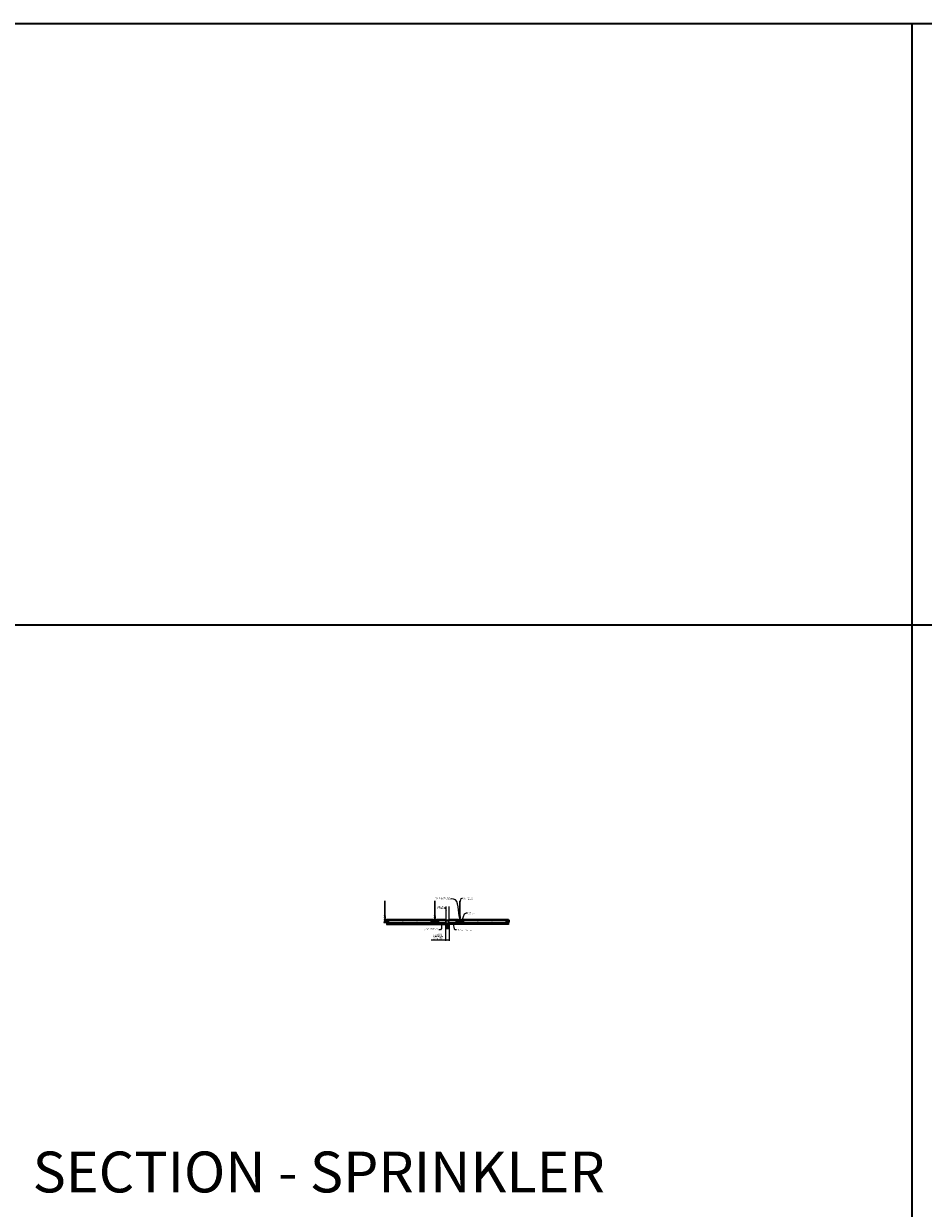
# Model space of a CAD drawing. Units: inches. Extents: x 0 to 1728, y 0 to 1152.
# Drawn here: x 438 to 870, y 583 to 1152 of the extents above; entities that cross this region are included whole.
import ezdxf
from ezdxf import colors
from ezdxf.entities.mleader import LeaderData, LeaderLine
from ezdxf.math import Vec2, Vec3

# ---------------------------------------------------------------- set-up
doc = ezdxf.new("R2010")
doc.units = ezdxf.units.IN
doc.header["$MEASUREMENT"] = 0
doc.header["$PDMODE"] = 3
doc.header["$PDSIZE"] = 0.15625
doc.layers.get('0').update_dxf_attribs({"lineweight": 25})
for name, color, linetype, lineweight in [('F-SPRN', 7, 'Continuous', 25), ('Z-ANNO-DIMS', 1, 'Continuous', 25), ('Z-ANNO-NOTE', 7, 'Continuous', 35), ('Z-CLNG-SUSP', 3, 'Continuous', 18), ('Z-CLNG-TEES', 3, 'Continuous', 18), ('Z-CLNG-WOOD', 5, 'Continuous', 25)]:
    doc.layers.add(name, color=color, linetype=linetype, lineweight=lineweight)
doc.layers.add('Z-ANNO-NPLT', color=252, linetype='Continuous', lineweight=35, plot=False)
doc.layers.add('Z-ANNO-RDME', color=252, linetype='Continuous', lineweight=35, plot=False)
doc.styles.add('1-4', font='arial.ttf', dxfattribs={"height": 0.375})
doc.styles.get("Standard").update_dxf_attribs({"font": 'arial.ttf', "height": 0.09375})
doc.dimstyles.new('1-4', dxfattribs={"dimscale": 4, "dimtxt": 0.09375, "dimasz": 0.125, "dimexe": 0.09375, "dimexo": 0.0625, "dimgap": 0.0625, "dimtad": 1, "dimtoh": 1, "dimdec": 5, "dimzin": 3, "dimdsep": 46, "dimlunit": 5, "dimtxsty": '1-4', "dimblk": 'ARCHTICK', "dimcen": 0, "dimdle": 0.09375, "dimclrd": 256, "dimclre": 256, "dimclrt": 256, "dimadec": 1, "dimazin": 0, "dimtfac": 1, "dimtdec": 5, "dimtofl": 0, "dimtmove": 0, "dimatfit": 3, "dimfxl": 0, "dimfrac": 2, "dimtolj": 1, "dimtzin": 0, "dimlwd": -1, "dimlwe": -1, "dimarcsym": 0})

# ---------------------------------------------------------------- blocks, each defined once
blk = doc.blocks.new('_ARCHTICK')
at = {"color": 0, "linetype": 'ByBlock', "const_width": 0.15}
blk.add_lwpolyline([(-0.5, -0.5), (0.5, 0.5)], dxfattribs=at)
blk = doc.blocks.new('*D12')
at = {"layer": 'Defpoints', "color": 0}
for p in [(640.18, 719.6), (641.93, 719.6), (641.93, 712.01)]:
    blk.add_point(p, dxfattribs=at)
at = {"layer": 'Z-ANNO-DIMS'}
for p, q in [((640.18, 719.35), (640.18, 711.64)), ((641.93, 719.35), (641.93, 711.64)), ((640.18, 712.01), (633.27, 712.01)), ((641.93, 712.01), (639.81, 712.01))]:
    blk.add_line(p, q, dxfattribs=at)
at = {"layer": 'Z-ANNO-DIMS', "xscale": 0.5, "yscale": 0.5, "zscale": 0.5, "rotation": 180}
blk.add_blockref('_ARCHTICK', (640.18, 712.01), dxfattribs=at)
at = {"layer": 'Z-ANNO-DIMS', "xscale": 0.5, "yscale": 0.5, "zscale": 0.5}
blk.add_blockref('_ARCHTICK', (641.93, 712.01), dxfattribs=at)
at = {"layer": 'Z-ANNO-DIMS', "insert": (636.48, 713.77), "char_height": 0.375, "attachment_point": 5, "style": '1-4'}
blk.add_mtext('\\A1;REFER TO FIXTURE\\PMANUFACTURER\\PFOR RECOMMENDED \\PCUT OUT, IN  FIELD \\P(BY SUBCONTRACTOR)', dxfattribs=at)

msp = doc.modelspace()

# ---------------------------------------------------------------- linework, layer by layer
at = {"layer": 'F-SPRN'}
for p, q in [((640.434508, 721.785169), (641.635608, 721.785169)), ((640.434508, 721.686769), (641.684508, 721.735969)), ((640.434508, 721.588369), (641.684508, 721.637569)), ((640.434508, 721.489969), (641.684508, 721.539169)), ((640.483408, 721.735969), (641.635608, 721.785169)), ((640.483408, 721.637569), (641.635608, 721.686769)), ((640.483408, 721.539169), (641.635608, 721.588369)), ((640.483408, 721.440769), (641.635608, 721.489969)), ((640.627408, 719.899369), (641.491608, 719.899369)), ((640.632679, 721.399369), (641.684508, 721.440769))]:
    msp.add_line(p, q, dxfattribs=at)
for points in [[(640.444616, 721.399369), (640.483408, 721.440769), (640.434508, 721.489969), (640.483408, 721.539169), (640.483408, 721.539169), (640.434508, 721.588369), (640.434508, 721.588369), (640.483408, 721.637569), (640.483408, 721.637569), (640.434508, 721.686769), (640.483408, 721.735969), (640.483408, 721.735969), (640.434508, 721.785169), (640.434508, 721.785169), (640.434508, 728.225136)], [(641.684508, 728.225136), (641.684508, 721.735969), (641.635608, 721.686769), (641.684508, 721.637569), (641.635608, 721.588369), (641.684508, 721.539169), (641.635608, 721.489969), (641.684508, 721.440769), (641.645716, 721.399369)], [(641.573408, 717.638969), (641.573408, 717.562569), (641.622008, 717.562569), (641.622008, 717.638969), (641.184508, 717.750069), (641.059508, 717.750069), (640.934508, 717.750069), (640.934508, 717.750069), (640.497008, 717.638969), (640.497008, 717.562569), (640.545608, 717.562569)], [(641.622008, 717.638969), (641.573408, 717.638969), (641.383167, 717.687569), (641.367567, 717.687569), (641.528208, 717.638969), (641.403208, 717.638969), (641.278208, 717.687569), (641.247008, 717.687569), (641.340708, 717.638969), (641.122008, 717.638969), (641.090708, 717.687569), (641.028308, 717.687569), (640.997008, 717.638969), (640.778308, 717.638969), (640.778308, 717.638969), (640.872008, 717.687569), (640.840808, 717.687569), (640.715808, 717.638969), (640.590808, 717.638969), (640.751449, 717.687569), (640.735849, 717.687569), (640.545608, 717.638969), (640.497008, 717.638969)], [(640.529678, 719.312569), (641.589338, 719.312569)], [(640.590808, 717.584361), (640.545608, 717.562569), (640.545608, 717.638969)], [(640.590808, 717.638969), (640.590808, 717.562569), (640.715808, 717.562569), (640.715808, 717.638969)], [(641.497008, 719.843769), (640.622008, 719.843769)], [(640.622008, 719.656269), (641.497008, 719.656269)], [(640.715708, 719.843769), (640.715708, 719.656269)], [(640.715808, 717.562569), (640.778308, 717.593769), (640.778308, 717.562569)], [(640.778308, 717.638969), (640.778308, 717.562569), (640.778308, 717.562569), (640.997008, 717.562569), (641.028308, 717.638969), (641.090708, 717.638969), (641.122008, 717.562569), (641.340708, 717.562569), (641.340708, 717.638969)], [(640.934508, 718.950969), (640.934508, 718.906269)], [(641.153208, 717.750069), (641.153208, 718.248369), (641.122008, 718.343769), (640.997008, 718.343769), (640.965708, 718.248369), (640.965708, 717.750069)], [(640.997008, 718.500069), (640.997008, 718.906269)], [(640.997008, 717.562569), (640.997008, 717.638969)], [(641.028308, 717.687569), (641.028308, 717.638969)], [(641.090708, 717.687569), (641.090708, 717.638969)], [(641.122008, 718.906269), (641.122008, 718.500069)], [(641.122008, 717.562569), (641.122008, 717.638969)], [(641.184508, 718.906269), (641.184508, 718.951069)], [(641.340708, 717.593769), (641.403208, 717.562569)], [(641.403208, 717.638969), (641.403208, 717.562569), (641.528208, 717.562569), (641.528208, 717.638969)], [(641.403308, 719.843769), (641.403308, 719.656269)], [(641.528208, 717.584361), (641.573408, 717.562569)]]:
    msp.add_lwpolyline(points, dxfattribs=at)
for points in [[(640.965808, 717.905269), (640.876808, 717.905269), (640.876808, 717.905269, -0.226000285), (640.247587, 719.226247), (640.247587, 719.226247, -0.2594073518), (640.622008, 719.899369), (640.622008, 719.899369), (640.622008, 719.593769), (641.497008, 719.593769), (641.497008, 719.899369), (641.497008, 719.899369, -0.2594073518), (641.871429, 719.226247), (641.871429, 719.226247, -0.226000285), (641.242208, 717.905269), (641.242208, 717.905269), (641.153208, 717.905269)], [(640.622008, 720.149154, 0.1542053196), (640.544153, 720.393845), (640.544153, 720.393845, -0.1564418355), (640.372008, 720.930569), (640.372008, 721.149369)], [(640.965808, 718.248369), (640.869825, 718.248369), (640.869825, 718.248369, -0.2085400011), (640.497008, 719.103369, -0.1485156257), (640.61291, 719.484965, -0.7413781365), (640.872008, 719.406269)], [(641.491608, 719.899369, 0.4142135624), (641.559508, 719.967269), (641.559508, 720.081469, 0.4142135624), (641.491608, 720.149369), (640.627408, 720.149369, 0.4142135624), (640.559508, 720.081469), (640.559508, 719.967269, 0.4142135624), (640.627408, 719.899369)], [(641.028258, 718.402869), (641.028258, 718.375019, 1), (641.090758, 718.375019), (641.090758, 718.402869)], [(641.153208, 718.248369), (641.249191, 718.248369, 0.2085400011), (641.622008, 719.103369), (641.622008, 719.103369, 0.1485156257), (641.506106, 719.484965), (641.506106, 719.484965, 0.7413781365), (641.247008, 719.406269)], [(641.497008, 720.149154, -0.1542053196), (641.574863, 720.393845, 0.1564418355), (641.747008, 720.930569), (641.747008, 721.149369)]]:
    msp.add_lwpolyline(points, format="xyb", dxfattribs=at)
for points in [[(641.747008, 721.399369, -0.4142135624), (641.809508, 721.336869), (641.809508, 721.211869, -0.4142135624), (641.747008, 721.149369), (640.372008, 721.149369, -0.4142135624), (640.309508, 721.211869), (640.309508, 721.336869, -0.4142135624), (640.372008, 721.399369)], [(640.913308, 718.510269), (640.913308, 718.510269), (640.936308, 718.506969), (640.937965, 718.552323), (640.937965, 718.552323, -0.3667780215), (640.905852, 719.237255), (640.904008, 719.281269), (640.881008, 719.281269), (640.881008, 719.281269, 0.3834233803)], [(640.934508, 718.906269), (641.184508, 718.906269), (641.184508, 719.159769, 1), (640.934508, 719.159769), (640.934508, 719.159769)], [(641.213164, 719.237255, -0.3667780215), (641.181051, 718.552323), (641.181051, 718.552323), (641.182708, 718.506969), (641.205708, 718.510269), (641.205708, 718.510269, 0.3834233803), (641.238008, 719.281269), (641.238008, 719.281269), (641.215008, 719.281269)]]:
    msp.add_lwpolyline(points, format="xyb", close=True, dxfattribs=at)
for points in [[(640.809508, 719.312569), (640.809508, 719.375069), (641.309508, 719.375069), (641.309508, 719.312569)], [(640.837308, 719.378569), (640.837308, 719.406269), (641.274808, 719.406269), (641.274808, 719.378569)], [(640.840708, 719.284769), (640.840708, 719.312569), (641.278208, 719.312569), (641.278208, 719.284769)], [(641.247008, 718.402869), (640.872008, 718.402869), (640.872008, 718.500069), (641.247008, 718.500069)]]:
    msp.add_lwpolyline(points, close=True, dxfattribs=at)
at = {"layer": 'Z-ANNO-NPLT'}
for p, q in [((864, 1152), (864, 0)), ((1728, 863.194438), (0, 863.194438))]:
    msp.add_line(p, q, dxfattribs=at)
msp.add_lwpolyline([(1728, 0), (1728, 1152), (0, 1152), (0, 0)], close=True, dxfattribs=at)
at = {"layer": 'Z-CLNG-SUSP'}
for p, q in [((636.059508, 720.490096), (634.059508, 720.490096)), ((634.885508, 720.456896), (634.885508, 720.490096)), ((634.885508, 720.490096), (635.233508, 720.490096)), ((634.885508, 720.456896), (635.233508, 720.456896)), ((634.91517, 720.456896), (634.91517, 720.368021)), ((635.171045, 720.349096), (634.94797, 720.349096)), ((635.141508, 720.974471), (634.977508, 721.005721)), ((635.141508, 720.911971), (634.977508, 720.943221)), ((635.141508, 720.849471), (634.977508, 720.880721)), ((635.141508, 720.786971), (634.977508, 720.818221)), ((635.141508, 720.724471), (634.977508, 720.755721)), ((635.141508, 720.661971), (634.977508, 720.693221)), ((635.141508, 720.599471), (634.977508, 720.630721)), ((635.141508, 720.536971), (634.977508, 720.568221)), ((634.987339, 720.456896), (634.987339, 720.368021)), ((635.007578, 721.063166), (635.059508, 721.115096)), ((635.007578, 721.063166), (635.085157, 721.063166)), ((635.007578, 720.490096), (635.007578, 721.063166)), ((635.085157, 721.063166), (635.059508, 721.115096)), ((635.111438, 721.063166), (635.059508, 721.115096)), ((635.111438, 720.490096), (635.111438, 721.063166)), ((635.131677, 720.456896), (635.131677, 720.368021)), ((635.203845, 720.368021), (635.203845, 720.456896)), ((635.233508, 720.456896), (635.233508, 720.490096)), ((646.059508, 720.490096), (648.059508, 720.490096)), ((646.885508, 720.456896), (646.885508, 720.490096)), ((647.233508, 720.490096), (646.885508, 720.490096)), ((647.233508, 720.456896), (646.885508, 720.456896)), ((646.91517, 720.368021), (646.91517, 720.456896)), ((646.94797, 720.349096), (647.171045, 720.349096)), ((646.977508, 720.974471), (647.141508, 721.005721)), ((646.977508, 720.911971), (647.141508, 720.943221)), ((646.977508, 720.849471), (647.141508, 720.880721)), ((646.977508, 720.786971), (647.141508, 720.818221)), ((646.977508, 720.724471), (647.141508, 720.755721)), ((646.977508, 720.661971), (647.141508, 720.693221)), ((646.977508, 720.599471), (647.141508, 720.630721)), ((646.977508, 720.536971), (647.141508, 720.568221)), ((646.987339, 720.456896), (646.987339, 720.368021)), ((647.007578, 721.063166), (647.059508, 721.115096)), ((647.007578, 720.490096), (647.007578, 721.063166)), ((647.033859, 721.063166), (647.059508, 721.115096)), ((647.111438, 721.063166), (647.033859, 721.063166)), ((647.111438, 721.063166), (647.059508, 721.115096)), ((647.111438, 720.490096), (647.111438, 721.063166)), ((647.131677, 720.456896), (647.131677, 720.368021)), ((647.203845, 720.456896), (647.203845, 720.368021)), ((647.233508, 720.456896), (647.233508, 720.490096))]:
    msp.add_line(p, q, dxfattribs=at)
for points in [[(636.059508, 720.514096), (634.059508, 720.514096), (634.059508, 720.205248), (636.059508, 720.205248)], [(646.059508, 720.514096), (648.059508, 720.514096), (648.059508, 720.205248), (646.059508, 720.205248)]]:
    msp.add_lwpolyline(points, close=True, dxfattribs=at)
at = {"layer": 'Z-CLNG-SUSP', "extrusion": (0, 0, -1)}
for points in [[(-634.91517, 720.368021), (-634.932347, 720.354168), (-634.951255, 720.351568), (-634.970162, 720.354168), (-634.987339, 720.368021)], [(-634.987339, 720.368021), (-635.021693, 720.354168), (-635.059508, 720.351568), (-635.097322, 720.354168), (-635.131677, 720.368021)], [(-635.131677, 720.368021), (-635.148854, 720.354168), (-635.167761, 720.351568), (-635.186668, 720.354168), (-635.203845, 720.368021)]]:
    msp.add_lwpolyline(points, dxfattribs=at)
at = {"layer": 'Z-CLNG-SUSP'}
msp.add_lwpolyline([(635.111438, 720.958846), (635.11142, 720.959665), (635.111365, 720.960592), (635.111275, 720.961627), (635.111149, 720.962768), (635.110987, 720.964015), (635.11079, 720.965367), (635.110556, 720.966823), (635.110288, 720.968382), (635.109984, 720.970043), (635.109644, 720.971804), (635.109271, 720.973665), (635.108862, 720.975625), (635.108419, 720.977681), (635.107943, 720.979832), (635.107432, 720.982078), (635.106889, 720.984416), (635.106312, 720.986845), (635.105703, 720.989363), (635.105062, 720.991968), (635.104389, 720.994658), (635.103685, 720.997433), (635.10295, 721.000289), (635.102186, 721.003225), (635.101391, 721.006238), (635.100568, 721.009327), (635.099715, 721.01249), (635.098835, 721.015723), (635.097928, 721.019026), (635.096994, 721.022396), (635.096034, 721.02583), (635.095049, 721.029326), (635.094039, 721.032881), (635.093004, 721.036494), (635.091947, 721.040161), (635.090867, 721.04388), (635.089766, 721.047649), (635.088643, 721.051465), (635.0875, 721.055325), (635.086338, 721.059226), (635.085157, 721.063166)], dxfattribs=at)
at = {"layer": 'Z-CLNG-SUSP', "extrusion": (0, 0, -1), "flags": 128}
for points in [[(-646.987339, 720.368021), (-646.970162, 720.354168), (-646.951255, 720.351568), (-646.932347, 720.354168), (-646.91517, 720.368021)], [(-647.131677, 720.368021), (-647.097322, 720.354168), (-647.059508, 720.351568), (-647.021693, 720.354168), (-646.987339, 720.368021)], [(-647.203845, 720.368021), (-647.186668, 720.354168), (-647.167761, 720.351568), (-647.148854, 720.354168), (-647.131677, 720.368021)]]:
    msp.add_lwpolyline(points, dxfattribs=at)
at = {"layer": 'Z-CLNG-SUSP', "flags": 128}
msp.add_lwpolyline([(647.007578, 720.958846), (647.007596, 720.959665), (647.00765, 720.960592), (647.00774, 720.961627), (647.007867, 720.962768), (647.008028, 720.964015), (647.008226, 720.965367), (647.008459, 720.966823), (647.008728, 720.968382), (647.009032, 720.970043), (647.009371, 720.971804), (647.009745, 720.973665), (647.010154, 720.975625), (647.010596, 720.977681), (647.011073, 720.979832), (647.011584, 720.982078), (647.012127, 720.984416), (647.012704, 720.986845), (647.013313, 720.989363), (647.013954, 720.991968), (647.014627, 720.994658), (647.015331, 720.997433), (647.016065, 721.000289), (647.01683, 721.003225), (647.017625, 721.006238), (647.018448, 721.009327), (647.0193, 721.01249), (647.02018, 721.015723), (647.021088, 721.019026), (647.022022, 721.022396), (647.022982, 721.02583), (647.023967, 721.029326), (647.024977, 721.032881), (647.026011, 721.036494), (647.027069, 721.040161), (647.028149, 721.04388), (647.02925, 721.047649), (647.030373, 721.051465), (647.031516, 721.055325), (647.032678, 721.059226), (647.033859, 721.063166)], dxfattribs=at)
at = {"layer": 'Z-CLNG-SUSP'}
for centre, start, end in [((634.94797, 720.386981), 210.03010799, 270), ((635.171045, 720.386981), 270, 329.96989201), ((646.94797, 720.386981), 210.03010799, 270), ((647.171045, 720.386981), 270, 329.96989201)]:
    msp.add_arc(centre, 0.037886, start, end, dxfattribs=at)
at = {"layer": 'Z-CLNG-TEES'}
for p, q in [((611.007208, 723.668973), (610.928596, 723.714735)), ((611.007208, 723.788423), (610.983273, 723.803874)), ((635.007208, 723.668973), (634.928596, 723.714735)), ((635.007208, 723.788423), (634.983273, 723.803874)), ((647.007208, 723.668973), (646.928596, 723.714735)), ((647.007208, 723.788423), (646.983273, 723.803874)), ((610.809508, 721.264096), (610.934508, 721.389096)), ((610.809508, 720.889096), (610.809508, 721.264096)), ((610.809508, 720.889096), (610.934508, 720.764096)), ((610.953157, 721.389096), (610.934508, 721.389096)), ((610.934508, 720.764096), (611.043883, 720.764096)), ((611.043883, 721.333348), (611.043883, 721.446932)), ((611.075133, 720.764096), (611.872008, 720.764096)), ((611.872008, 721.389096), (611.165859, 721.389096)), ((611.434508, 720.576596), (611.434508, 720.764096)), ((611.434508, 720.639096), (611.564383, 720.639096)), ((611.434508, 720.576596), (611.538495, 720.576596)), ((611.497008, 721.514096), (611.934508, 722.014096)), ((611.497008, 721.389096), (611.497008, 721.514096)), ((611.538495, 720.576596), (611.600995, 720.514096)), ((611.564383, 720.639096), (611.626883, 720.576596)), ((611.579039, 721.607846), (634.539977, 721.607846)), ((611.600995, 720.514096), (634.518021, 720.514096)), ((611.626883, 720.576596), (634.492133, 720.576596)), ((611.934508, 722.014096), (634.184508, 722.014096)), ((611.934508, 720.826596), (611.934508, 721.326596)), ((634.622008, 721.514096), (634.184508, 722.014096)), ((634.184508, 720.826596), (634.184508, 721.326596)), ((634.247008, 721.389096), (634.953157, 721.389096)), ((635.043883, 720.764096), (634.247008, 720.764096)), ((634.554633, 720.639096), (634.492133, 720.576596)), ((634.580521, 720.576596), (634.518021, 720.514096)), ((634.684508, 720.639096), (634.554633, 720.639096)), ((634.684508, 720.576596), (634.580521, 720.576596)), ((634.622008, 721.389096), (634.622008, 721.514096)), ((634.684508, 721.389096), (634.622008, 721.389096)), ((634.684508, 720.576596), (634.684508, 720.764096)), ((634.684508, 720.576596), (634.684508, 720.587846)), ((634.809508, 721.264096), (634.934508, 721.389096)), ((634.809508, 720.889096), (634.809508, 721.264096)), ((634.809508, 720.889096), (634.934508, 720.764096)), ((634.953157, 721.389096), (634.934508, 721.389096)), ((634.953157, 721.389096), (634.934508, 721.389096)), ((634.934508, 720.764096), (635.043883, 720.764096)), ((635.043883, 721.333348), (635.043883, 721.446932)), ((635.075133, 720.764096), (635.872008, 720.764096)), ((635.872008, 721.389096), (635.165859, 721.389096)), ((635.434508, 720.576596), (635.434508, 720.764096)), ((635.434508, 720.639096), (635.564383, 720.639096)), ((635.434508, 720.576596), (635.434508, 720.587846)), ((635.434508, 720.576596), (635.538495, 720.576596)), ((635.497008, 721.514096), (635.934508, 722.014096)), ((635.497008, 721.389096), (635.497008, 721.514096)), ((635.538495, 720.576596), (635.600995, 720.514096)), ((635.564383, 720.639096), (635.626883, 720.576596)), ((635.579039, 721.607846), (640.453866, 721.607846)), ((635.600995, 720.514096), (640.471335, 720.514096)), ((635.626883, 720.576596), (640.442599, 720.576596)), ((635.934508, 722.014096), (640.434508, 722.014096)), ((635.934508, 720.826596), (635.934508, 721.326596)), ((641.64768, 720.514096), (646.518021, 720.514096)), ((641.654966, 721.607846), (646.539977, 721.607846)), ((641.676417, 720.576596), (646.492133, 720.576596)), ((641.684508, 722.014096), (646.184508, 722.014096)), ((646.622008, 721.514096), (646.184508, 722.014096)), ((646.184508, 720.826596), (646.184508, 721.326596)), ((646.247008, 721.389096), (646.953157, 721.389096)), ((647.043883, 720.764096), (646.247008, 720.764096)), ((646.554633, 720.639096), (646.492133, 720.576596)), ((646.580521, 720.576596), (646.518021, 720.514096)), ((646.684508, 720.639096), (646.554633, 720.639096)), ((646.684508, 720.576596), (646.580521, 720.576596)), ((646.622008, 721.389096), (646.622008, 721.514096)), ((646.684508, 721.389096), (646.622008, 721.389096)), ((646.684508, 720.576596), (646.684508, 720.764096)), ((646.684508, 720.576596), (646.684508, 720.587846)), ((646.809508, 721.264096), (646.934508, 721.389096)), ((646.809508, 720.889096), (646.809508, 721.264096)), ((646.809508, 720.889096), (646.934508, 720.764096)), ((646.953157, 721.389096), (646.934508, 721.389096)), ((646.953157, 721.389096), (646.934508, 721.389096)), ((646.934508, 720.764096), (647.043883, 720.764096)), ((647.043883, 721.333348), (647.043883, 721.446932)), ((647.075133, 720.764096), (647.872008, 720.764096)), ((647.872008, 721.389096), (647.165859, 721.389096)), ((647.434508, 720.576596), (647.434508, 720.764096)), ((647.434508, 720.639096), (647.564383, 720.639096)), ((647.434508, 720.576596), (647.434508, 720.587846)), ((647.434508, 720.576596), (647.538495, 720.576596)), ((647.497008, 721.514096), (647.934508, 722.014096)), ((647.497008, 721.389096), (647.497008, 721.514096)), ((647.538495, 720.576596), (647.600995, 720.514096)), ((647.564383, 720.639096), (647.626883, 720.576596)), ((647.579039, 721.607846), (670.539977, 721.607846)), ((647.600995, 720.514096), (670.518021, 720.514096)), ((647.626883, 720.576596), (670.492133, 720.576596)), ((647.934508, 722.014096), (670.184508, 722.014096)), ((647.934508, 720.826596), (647.934508, 721.326596)), ((670.622008, 721.514096), (670.184508, 722.014096)), ((670.184508, 720.826596), (670.184508, 721.326596)), ((670.247008, 721.389096), (670.953157, 721.389096)), ((671.043883, 720.764096), (670.247008, 720.764096)), ((670.554633, 720.639096), (670.492133, 720.576596)), ((670.580521, 720.576596), (670.518021, 720.514096)), ((670.684508, 720.639096), (670.554633, 720.639096)), ((670.684508, 720.576596), (670.580521, 720.576596)), ((670.622008, 721.389096), (670.622008, 721.514096)), ((670.684508, 721.389096), (670.622008, 721.389096)), ((670.684508, 720.576596), (670.684508, 720.764096)), ((670.953157, 721.389096), (670.934508, 721.389096))]:
    msp.add_line(p, q, dxfattribs=at)
for points in [[(610.925455, 723.549787), (611.111808, 723.66564), (611.111808, 730.83732)], [(611.007208, 723.600611), (611.007208, 730.83732)], [(634.925455, 723.549787), (635.111808, 723.66564), (635.111808, 730.83732)], [(635.007208, 723.600611), (635.007208, 730.83732)], [(646.925455, 723.549787), (647.111808, 723.66564), (647.111808, 730.83732)], [(647.007208, 723.600611), (647.007208, 730.83732)], [(610.925455, 723.289787), (611.111808, 723.40564), (611.111808, 723.542474)], [(610.925455, 723.029787), (611.111808, 723.14564), (611.111808, 723.282474)], [(610.925455, 722.769787), (611.111808, 722.88564), (611.111808, 723.022474)], [(634.925455, 723.289787), (635.111808, 723.40564), (635.111808, 723.542474)], [(634.925455, 723.029787), (635.111808, 723.14564), (635.111808, 723.282474)], [(634.925455, 722.769787), (635.111808, 722.88564), (635.111808, 723.022474)], [(646.925455, 723.289787), (647.111808, 723.40564), (647.111808, 723.542474)], [(646.925455, 723.029787), (647.111808, 723.14564), (647.111808, 723.282474)], [(646.925455, 722.769787), (647.111808, 722.88564), (647.111808, 723.022474)]]:
    msp.add_lwpolyline(points, dxfattribs=at)
for points in [[(611.111808, 722.762474), (611.111808, 722.691847, 0.0349095215), (611.116671, 722.622283), (611.007208, 722.503646, 0.4212215827), (610.976883, 721.363569, 0.1503225811), (611.043883, 721.333348)], [(611.111827, 722.687522), (611.19042, 722.64177, -0.4796122098), (611.202546, 722.561105), (611.007208, 722.349395, 0.3684974774), (611.036388, 721.452971, 0.0774598364), (611.043883, 721.446932)], [(611.007208, 723.415607), (610.928596, 723.461369, -0.5792866085), (610.929184, 723.552105)], [(611.007208, 723.155607), (610.928596, 723.201369, -0.5792866085), (610.929184, 723.292105)], [(611.007208, 722.895607), (610.928596, 722.941369, -0.5792866085), (610.929184, 723.032105)], [(610.929184, 722.772105, 0.5792866085), (610.928596, 722.681369), (611.007208, 722.635607)], [(611.111808, 723.727533), (611.19042, 723.68177, -0.5653491315), (611.191721, 723.592155), (611.007208, 723.477446), (611.007208, 723.340611)], [(611.007208, 723.080611), (611.007208, 723.217446), (611.191721, 723.332155, 0.5653491315), (611.19042, 723.42177), (611.111808, 723.467533)], [(611.111808, 723.207533), (611.19042, 723.16177, -0.5653491315), (611.191721, 723.072155), (611.007208, 722.957446), (611.007208, 722.820611)], [(611.111808, 722.947533), (611.19042, 722.90177, -0.5653491315), (611.191721, 722.812155), (611.007208, 722.697446), (611.007208, 722.656458, 0.0675280876), (611.025283, 722.523236)], [(611.075133, 721.446932, 0.0774598364), (611.082628, 721.452971, 0.3664409479), (611.11437, 722.347139, -0.0414137308), (611.068764, 722.416111)], [(611.075133, 721.333348, 0.1503225811), (611.142133, 721.363569, 0.3676622554), (611.210327, 722.393832, -0.0628565391), (611.148871, 722.502932)], [(635.111808, 722.762474), (635.111808, 722.691847, 0.0349095215), (635.116671, 722.622283), (635.007208, 722.503646, 0.4212215827), (634.976883, 721.363569, 0.1503225811), (635.043883, 721.333348)], [(635.111827, 722.687522), (635.19042, 722.64177, -0.4796122098), (635.202546, 722.561105), (635.007208, 722.349395, 0.3684974774), (635.036388, 721.452971, 0.0774598364), (635.043883, 721.446932)], [(635.007208, 723.415607), (634.928596, 723.461369, -0.5792866085), (634.929184, 723.552105)], [(635.007208, 723.155607), (634.928596, 723.201369, -0.5792866085), (634.929184, 723.292105)], [(635.007208, 722.895607), (634.928596, 722.941369, -0.5792866085), (634.929184, 723.032105)], [(634.929184, 722.772105, 0.5792866085), (634.928596, 722.681369), (635.007208, 722.635607)], [(635.111808, 723.727533), (635.19042, 723.68177, -0.5653491315), (635.191721, 723.592155), (635.007208, 723.477446), (635.007208, 723.340611)], [(635.007208, 723.080611), (635.007208, 723.217446), (635.191721, 723.332155, 0.5653491315), (635.19042, 723.42177), (635.111808, 723.467533)], [(635.111808, 723.207533), (635.19042, 723.16177, -0.5653491315), (635.191721, 723.072155), (635.007208, 722.957446), (635.007208, 722.820611)], [(635.111808, 722.947533), (635.19042, 722.90177, -0.5653491315), (635.191721, 722.812155), (635.007208, 722.697446), (635.007208, 722.656458, 0.0675280876), (635.025283, 722.523236)], [(635.075133, 721.446932, 0.0774598364), (635.082628, 721.452971, 0.3664409479), (635.11437, 722.347139, -0.0414137308), (635.068764, 722.416111)], [(635.075133, 721.333348, 0.1503225811), (635.142133, 721.363569, 0.3676622554), (635.210327, 722.393832, -0.0628565391), (635.148871, 722.502932)], [(647.111808, 722.762474), (647.111808, 722.691847, 0.0349095215), (647.116671, 722.622283), (647.007208, 722.503646, 0.4212215827), (646.976883, 721.363569, 0.1503225811), (647.043883, 721.333348)], [(647.111827, 722.687522), (647.19042, 722.64177, -0.4796122098), (647.202546, 722.561105), (647.007208, 722.349395, 0.3684974774), (647.036388, 721.452971, 0.0774598364), (647.043883, 721.446932)], [(647.007208, 723.415607), (646.928596, 723.461369, -0.5792866085), (646.929184, 723.552105)], [(647.007208, 723.155607), (646.928596, 723.201369, -0.5792866085), (646.929184, 723.292105)], [(647.007208, 722.895607), (646.928596, 722.941369, -0.5792866085), (646.929184, 723.032105)], [(646.929184, 722.772105, 0.5792866085), (646.928596, 722.681369), (647.007208, 722.635607)], [(647.111808, 723.727533), (647.19042, 723.68177, -0.5653491315), (647.191721, 723.592155), (647.007208, 723.477446), (647.007208, 723.340611)], [(647.007208, 723.080611), (647.007208, 723.217446), (647.191721, 723.332155, 0.5653491315), (647.19042, 723.42177), (647.111808, 723.467533)], [(647.111808, 723.207533), (647.19042, 723.16177, -0.5653491315), (647.191721, 723.072155), (647.007208, 722.957446), (647.007208, 722.820611)], [(647.111808, 722.947533), (647.19042, 722.90177, -0.5653491315), (647.191721, 722.812155), (647.007208, 722.697446), (647.007208, 722.656458, 0.0675280876), (647.025283, 722.523236)], [(647.075133, 721.446932, 0.0774598364), (647.082628, 721.452971, 0.3664409479), (647.11437, 722.347139, -0.0414137308), (647.068764, 722.416111)], [(647.075133, 721.333348, 0.1503225811), (647.142133, 721.363569, 0.3676622554), (647.210327, 722.393832, -0.0628565391), (647.148871, 722.502932)]]:
    msp.add_lwpolyline(points, format="xyb", dxfattribs=at)
for points in [[(611.481383, 720.572409), (611.434508, 720.545346), (611.106383, 720.545346, -0.4142135624), (611.075133, 720.576596), (611.075133, 721.576596, -0.4142135624), (611.106383, 721.607846), (611.153258, 721.607846, 0.4142135624), (611.184508, 721.639096), (611.184508, 721.982846, 0.4142135624), (611.153258, 722.014096), (610.965758, 722.014096, 0.4142135624), (610.934508, 721.982846), (610.934508, 721.639096, 0.4142135624), (610.965758, 721.607846), (611.012633, 721.607846, -0.4142135624), (611.043883, 721.576596), (611.043883, 720.576596, -0.4142135624), (611.012633, 720.545346), (610.684508, 720.545346), (610.637633, 720.572409, 1.3032253728), (610.622008, 720.514096), (611.497008, 720.514096, 1.3032253728)], [(611.012633, 721.624515), (610.965758, 721.624515, -0.4142135624), (610.950133, 721.64014), (610.950133, 721.98389, -0.4142135624), (610.965758, 721.999515), (611.153258, 721.999515, -0.4142135624), (611.168883, 721.98389), (611.168883, 721.64014, -0.4142135624), (611.153258, 721.624515), (611.106383, 721.624515, 0.4142135624), (611.059508, 721.57764, 0.4142135624)], [(635.481383, 720.572409), (635.434508, 720.545346), (635.106383, 720.545346, -0.4142135624), (635.075133, 720.576596), (635.075133, 721.576596, -0.4142135624), (635.106383, 721.607846), (635.153258, 721.607846, 0.4142135624), (635.184508, 721.639096), (635.184508, 721.982846, 0.4142135624), (635.153258, 722.014096), (634.965758, 722.014096, 0.4142135624), (634.934508, 721.982846), (634.934508, 721.639096, 0.4142135624), (634.965758, 721.607846), (635.012633, 721.607846, -0.4142135624), (635.043883, 721.576596), (635.043883, 720.576596, -0.4142135624), (635.012633, 720.545346), (634.684508, 720.545346), (634.637633, 720.572409, 1.3032253728), (634.622008, 720.514096), (635.497008, 720.514096, 1.3032253728)], [(635.012633, 721.624515), (634.965758, 721.624515, -0.4142135624), (634.950133, 721.64014), (634.950133, 721.98389, -0.4142135624), (634.965758, 721.999515), (635.153258, 721.999515, -0.4142135624), (635.168883, 721.98389), (635.168883, 721.64014, -0.4142135624), (635.153258, 721.624515), (635.106383, 721.624515, 0.4142135624), (635.059508, 721.57764, 0.4142135624)], [(647.481383, 720.572409), (647.434508, 720.545346), (647.106383, 720.545346, -0.4142135624), (647.075133, 720.576596), (647.075133, 721.576596, -0.4142135624), (647.106383, 721.607846), (647.153258, 721.607846, 0.4142135624), (647.184508, 721.639096), (647.184508, 721.982846, 0.4142135624), (647.153258, 722.014096), (646.965758, 722.014096, 0.4142135624), (646.934508, 721.982846), (646.934508, 721.639096, 0.4142135624), (646.965758, 721.607846), (647.012633, 721.607846, -0.4142135624), (647.043883, 721.576596), (647.043883, 720.576596, -0.4142135624), (647.012633, 720.545346), (646.684508, 720.545346), (646.637633, 720.572409, 1.3032253728), (646.622008, 720.514096), (647.497008, 720.514096, 1.3032253728)], [(647.012633, 721.624515), (646.965758, 721.624515, -0.4142135624), (646.950133, 721.64014), (646.950133, 721.98389, -0.4142135624), (646.965758, 721.999515), (647.153258, 721.999515, -0.4142135624), (647.168883, 721.98389), (647.168883, 721.64014, -0.4142135624), (647.153258, 721.624515), (647.106383, 721.624515, 0.4142135624), (647.059508, 721.57764, 0.4142135624)]]:
    msp.add_lwpolyline(points, format="xyb", close=True, dxfattribs=at)
for centre, radius in [((610.954908, 723.759935), 0.0523), ((634.954908, 723.759935), 0.0523), ((646.954908, 723.759935), 0.0523), ((611.809508, 721.232846), 0.078125), ((611.809508, 720.920346), 0.078125), ((612.684508, 721.092221), 0.15625), ((619.684508, 721.389096), 0.125), ((626.434508, 721.389096), 0.125), ((633.434508, 721.092221), 0.15625), ((634.309508, 721.232846), 0.078125), ((634.309508, 720.920346), 0.078125), ((635.809508, 721.232846), 0.078125), ((635.809508, 720.920346), 0.078125), ((636.684508, 721.092221), 0.15625), ((645.434508, 721.092221), 0.15625), ((646.309508, 721.232846), 0.078125), ((646.309508, 720.920346), 0.078125), ((647.809508, 721.232846), 0.078125), ((647.809508, 720.920346), 0.078125), ((648.684508, 721.092221), 0.15625), ((655.684508, 721.389096), 0.125), ((662.434508, 721.389096), 0.125), ((669.434508, 721.092221), 0.15625), ((670.309508, 721.232846), 0.078125), ((670.309508, 720.920346), 0.078125)]:
    msp.add_circle(centre, radius, dxfattribs=at)
for centre, start, end in [((611.872008, 721.326596), 360, 90), ((611.872008, 720.826596), 270, 0), ((634.247008, 721.326596), 90, 180), ((634.247008, 720.826596), 180, 270), ((635.872008, 721.326596), 360, 90), ((635.872008, 720.826596), 270, 0), ((646.247008, 721.326596), 90, 180), ((646.247008, 720.826596), 180, 270), ((647.872008, 721.326596), 360, 90), ((647.872008, 720.826596), 270, 0), ((670.247008, 721.326596), 90, 180), ((670.247008, 720.826596), 180, 270)]:
    msp.add_arc(centre, 0.0625, start, end, dxfattribs=at)
at = {"layer": 'Z-CLNG-WOOD'}
for p, q in [((634.059508, 720.222219), (611.729572, 720.222219)), ((640.185054, 720.162219), (611.729572, 720.162219)), ((640.184894, 720.032219), (611.729572, 720.032219)), ((640.184894, 719.972219), (611.729572, 719.972219)), ((640.184894, 720.221817), (636.059508, 720.221817)), ((641.933961, 720.162219), (670.314305, 720.162219)), ((641.934122, 720.221817), (646.059508, 720.221817)), ((641.934122, 720.032219), (670.314305, 720.032219)), ((641.934122, 719.972219), (670.314305, 719.972219)), ((648.059508, 720.222219), (670.314305, 720.222219))]:
    msp.add_line(p, q, dxfattribs=at)
for points in [[(634.059508, 720.347219), (611.729572, 720.347219), (611.729572, 719.597219), (640.185545, 719.597221), (640.184894, 720.347219), (636.059508, 720.347219)], [(648.059508, 720.347219), (670.314305, 720.347219), (670.314305, 719.597219), (641.933471, 719.597221), (641.934122, 720.347219), (646.059508, 720.347219)]]:
    msp.add_lwpolyline(points, dxfattribs=at)

# ---------------------------------------------------------------- texts
at = {"layer": 'Z-ANNO-RDME', "insert": (441.875309, 584.776948), "char_height": 19.61711113, "width": 412.22692483, "attachment_point": 7}
msp.add_mtext('SECTION - SPRINKLER', dxfattribs=at)

# ---------------------------------------------------------------- dimensions: what is measured, and where the dimension line sits
at = {"layer": 'Z-ANNO-DIMS'}
dim = msp.add_linear_dim(base=(641.933471, 712.01347), p1=(640.184508, 719.597221), p2=(641.933471, 719.597221), text='REFER TO FIXTURE\\PMANUFACTURER\\PFOR RECOMMENDED \\PCUT OUT, IN  FIELD \\P(BY SUBCONTRACTOR)', dimstyle='1-4', override={"dimpost": '"'}, dxfattribs=at)
dim.commit()
dim.dimension.update_dxf_attribs({"geometry": '*D12', "text_midpoint": (636.476587, 712.01347), "dimtype": 160})

# ---------------------------------------------------------------- leaders
at = {"layer": 'Z-ANNO-NOTE'}
ml = msp.add_multileader_mtext('Standard', dxfattribs=at)
ml.set_content('15/16" HD T-BAR MAINRUNNER\\P(TYP; BY SUBCONTRACTOR)', color=256, style='1-4')
ml.set_leader_properties()
ml.build(insert=Vec2(0, 0))
ml.multileader.update_dxf_attribs({"leader_type": 2, "text_right_attachment_type": 3, "dogleg_length": 0.36, "arrow_head_size": 0.375, "scale": 4})
ctx = ml.context
ctx.base_point, ctx.scale, ctx.char_height, ctx.arrow_head_size, ctx.landing_gap_size, ctx.plane_origin = Vec3(634.042084, 732.400596), 4, 0.375, 0.375, 0.36, Vec3(644.477682, 730.809834)
ctx.right_attachment, ctx.text_align_type = 3, 2
notes = []
notes.append((ctx, [(0, (1, 1, 0), (643.950975, 731.76255), (-1, 0), 1.44, [(0, [(647.059508, 722.014096), (643.905998, 731.753644)], 0, [])])]))
ctx.mtext.insert, ctx.mtext.alignment, ctx.mtext.flow_direction = Vec3(642.150975, 732.64322), 3, 5
ml = msp.add_multileader_mtext('Standard', dxfattribs=at)
ml.set_content('SPRINKLER\\P(BY OTHERS)', color=256, style='1-4')
ml.set_leader_properties()
ml.build(insert=Vec2(0, 0))
ml.multileader.update_dxf_attribs({"leader_type": 2, "text_right_attachment_type": 3, "dogleg_length": 0.36, "arrow_head_size": 0.375, "scale": 4})
ctx = ml.context
ctx.base_point, ctx.scale, ctx.char_height, ctx.arrow_head_size, ctx.landing_gap_size, ctx.plane_origin = Vec3(635.39369, 727.933908), 4, 0.375, 0.375, 0.36, Vec3(640.794228, 726.809193)
ctx.right_attachment, ctx.text_align_type = 3, 2
notes.append((ctx, [(0, (1, 1, 0), (640.879321, 727.295863), (-1, 0), 1.44, [(0, [(640.777257, 725.56376), (639.972731, 727.295863)], 0, [])])]))
ctx.mtext.insert, ctx.mtext.alignment, ctx.mtext.flow_direction = Vec3(639.079321, 728.176533), 3, 5
ml = msp.add_multileader_mtext('Standard', dxfattribs=at)
ml.set_content('HANGER WIRE (TYP; \\PBY SUBCONTRACTOR)', color=256, style='1-4')
ml.set_leader_properties()
ml.build(insert=Vec2(0, 0))
ml.multileader.update_dxf_attribs({"leader_type": 2, "text_right_attachment_type": 3, "dogleg_length": 0.36, "arrow_head_size": 0.375, "scale": 4})
ctx = ml.context
ctx.base_point, ctx.scale, ctx.char_height, ctx.arrow_head_size, ctx.landing_gap_size, ctx.plane_origin = Vec3(648.287087, 732.189354), 4, 0.375, 0.375, 0.36, Vec3(647.720304, 731.702684)
ctx.right_attachment = 3
notes.append((ctx, [(0, (1, 1, 0), (646.847087, 732.189354), (1, 0), 1.44, [(0, [(647.059447, 729.808821), (648.068086, 732.189354)], 0, [])])]))
ctx.mtext.insert, ctx.mtext.flow_direction = Vec3(648.647087, 732.431978), 5
ml = msp.add_multileader_mtext('Standard', dxfattribs=at)
ml.set_content('9WOOD\\PZ-CLIP (TYP)', color=256, style='1-4')
ml.set_leader_properties()
ml.build(insert=Vec2(0, 0))
ml.multileader.update_dxf_attribs({"leader_type": 2, "text_right_attachment_type": 3, "dogleg_length": 0.36, "arrow_head_size": 0.375, "scale": 4})
ctx = ml.context
ctx.base_point, ctx.scale, ctx.char_height, ctx.arrow_head_size, ctx.landing_gap_size, ctx.plane_origin = Vec3(650.739912, 725.192279), 4, 0.375, 0.375, 0.36, Vec3(648.133706, 724.705609)
ctx.right_attachment = 3
notes.append((ctx, [(0, (1, 1, 0), (649.299912, 725.192279), (1, 0), 1.44, [(0, [(647.695102, 720.357928), (650.153046, 725.192279)], 0, [])])]))
ctx.mtext.insert, ctx.mtext.flow_direction = Vec3(651.099912, 725.434903), 5
ml = msp.add_multileader_mtext('Standard', dxfattribs=at)
ml.set_content('15/16" T-BAR CROSSTEE\\P(TYP; BY SUBCONTRACTOR)', color=256, style='1-4')
ml.set_leader_properties()
ml.build(insert=Vec2(0, 0))
ml.multileader.update_dxf_attribs({"leader_type": 2, "text_right_attachment_type": 3, "dogleg_length": 0.36, "arrow_head_size": 0.375, "scale": 4})
ctx = ml.context
ctx.base_point, ctx.scale, ctx.char_height, ctx.arrow_head_size, ctx.landing_gap_size, ctx.plane_origin = Vec3(628.916114, 717.65059), 4, 0.375, 0.375, 0.36, Vec3(638.216805, 715.452942)
ctx.right_attachment, ctx.text_align_type = 3, 2
notes.append((ctx, [(0, (1, 1, 0), (638.301898, 717.012288), (-1, 0), 1.44, [(0, [(638.186892, 721.058897), (637.732256, 717.037312)], 0, [])])]))
ctx.mtext.insert, ctx.mtext.alignment, ctx.mtext.flow_direction = Vec3(636.501898, 717.893214), 3, 5
ml = msp.add_multileader_mtext('Standard', dxfattribs=at)
ml.set_content('9WOOD FLUSH JOINT\\PLINEAR WOOD CEILING (TYP)', color=256, style='1-4')
ml.set_leader_properties()
ml.build(insert=Vec2(0, 0))
ml.multileader.update_dxf_attribs({"leader_type": 2, "text_right_attachment_type": 3, "dogleg_length": 0.36, "arrow_head_size": 0.375, "scale": 4})
ctx = ml.context
ctx.base_point, ctx.scale, ctx.char_height, ctx.arrow_head_size, ctx.landing_gap_size, ctx.plane_origin = Vec3(645.370826, 717.180681), 4, 0.375, 0.375, 0.36, Vec3(644.015919, 716.694011)
ctx.right_attachment = 3
notes.append((ctx, [(0, (1, 1, 0), (643.930826, 717.180681), (1, 0), 1.44, [(0, [(643.785498, 720.003388), (644.607424, 717.180681)], 0, [])])]))
ctx.mtext.insert, ctx.mtext.flow_direction = Vec3(645.730826, 717.423305), 5
for ctx, leaders in notes:
    for number, flags, end, landing, length, lines in leaders:
        leader = LeaderData()
        leader.index, (leader.has_last_leader_line, leader.has_dogleg_vector, leader.attachment_direction) = number, flags
        leader.last_leader_point, leader.dogleg_vector, leader.dogleg_length = Vec3(end), Vec3(landing), length
        for number, points, colour, breaks in lines:
            line = LeaderLine()
            line.index, line.vertices, line.color, line.breaks = number, Vec3.list(points), colors.encode_raw_color(colour), breaks
            leader.lines.append(line)
        ctx.leaders.append(leader)

doc.saveas('drawing.dxf')
